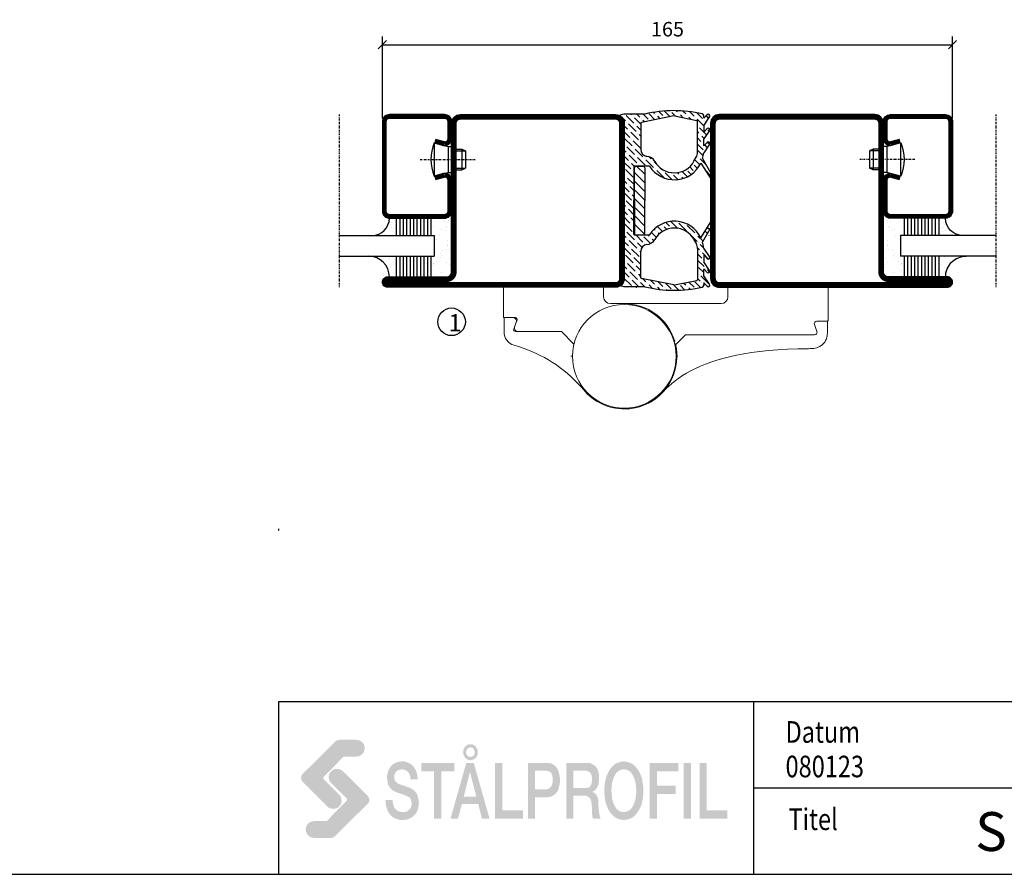
# Model space of a CAD drawing. Extents: x 0 to 1050, y 0 to 742.
# Drawn here: x 525 to 810, y 25 to 272 of the extents above; entities that cross this region are included whole.
import ezdxf
from ezdxf.enums import TextEntityAlignment as Align

# ---------------------------------------------------------------- set-up
doc = ezdxf.new("R2010")
doc.units = 0
doc.linetypes.add('DASHDOT', pattern=[1, 0.5, -0.25, 0, -0.25])
doc.layers.get('0').update_dxf_attribs({"linetype": 'CONTINUOUS'})
doc.layers.get('DEFPOINTS').update_dxf_attribs({"linetype": 'CONTINUOUS'})
for name, color, linetype in [('CENTRUM', 3, 'DASHDOT'), ('DIM', 2, 'CONTINUOUS'), ('FOGNINGR', 1, 'CONTINUOUS'), ('FRAME050', 6, 'CONTINUOUS'), ('GLAS_MED_FOGNING', 2, 'CONTINUOUS'), ('Gångjärn', 61, 'CONTINUOUS'), ('ISOLERING', 3, 'CONTINUOUS'), ('SPKONTUR', 7, 'CONTINUOUS'), ('STALPROFIL', 1, 'CONTINUOUS'), ('SVETEXT', 6, 'CONTINUOUS')]:
    doc.layers.add(name, color=color, linetype=linetype)
doc.styles.add('ROMANS', font='romans', dxfattribs={"width": 0.8})
doc.dimstyles.new('ROMANS', dxfattribs={"dimscale": 1.2, "dimtxt": 3.5, "dimasz": 2, "dimexe": 2, "dimexo": 1, "dimgap": 2, "dimtad": 1, "dimdsep": 46, "dimtxsty": 'ROMANS', "dimblk1": 'OBLIQUE', "dimblk2": 'OBLIQUE', "dimsah": 1, "dimcen": 2.5, "dimclrd": 2, "dimclre": 2, "dimclrt": 6, "dimadec": 0, "dimazin": 0, "dimtfac": 1, "dimtmove": 2, "dimatfit": 3, "dimfxl": 0, "dimtolj": 1, "dimarcsym": 0})

# ---------------------------------------------------------------- blocks, each defined once
blk = doc.blocks.new('_Oblique')
at = {"color": 0, "linetype": 'ByBlock', "lineweight": -2}
blk.add_line((-0.5, -0.5), (0.5, 0.5), dxfattribs=at)
blk = doc.blocks.new('*D54')
at = {"layer": 'DEFPOINTS', "color": 0}
for p in [(795, 265.23), (630, 242.7), (795, 242.7)]:
    blk.add_point(p, dxfattribs=at)
at = {"layer": 'GLAS_MED_FOGNING', "color": 2, "lineweight": -2}
for p, q in [((630, 243.9), (630, 267.63)), ((630, 265.23), (795, 265.23)), ((795, 243.9), (795, 267.63))]:
    blk.add_line(p, q, dxfattribs=at)
at = {"layer": 'GLAS_MED_FOGNING', "color": 2, "lineweight": -2, "xscale": 2.4, "yscale": 2.4, "zscale": 2.4, "rotation": 180}
blk.add_blockref('_Oblique', (630, 265.23), dxfattribs=at)
at = {"layer": 'GLAS_MED_FOGNING', "color": 2, "lineweight": -2, "xscale": 2.4, "yscale": 2.4, "zscale": 2.4}
blk.add_blockref('_Oblique', (795, 265.23), dxfattribs=at)
at = {"layer": 'GLAS_MED_FOGNING', "color": 6, "insert": (712.5, 269.73), "char_height": 4.2, "attachment_point": 5, "style": 'ROMANS'}
blk.add_mtext('\\A1;165', dxfattribs=at)
blk = doc.blocks.new('SP35021')
at = {"layer": 'SPKONTUR'}
blk.add_lwpolyline([(-47, 43.501), (-47, 26.5, 0.4142136), (-45.5, 25), (-2.5, 25, -0.4142136), (0, 22.5), (0, -22.5, -0.4142136), (-2.5, -25), (-47.5, -25, -0.4142136), (-50, -22.5), (-50, 43.5, -0.4142136), (-48.5, 45), (-48.499, 45, -0.4142136)], format="xyb", close=True, dxfattribs=at)
at = {"layer": 'STALPROFIL', "const_width": 1.5}
blk.add_lwpolyline([(-47.75, 43.501), (-47.75, 26.5, 0.4142136), (-45.5, 24.25), (-2.5, 24.25, -0.4142136), (-0.75, 22.5), (-0.75, -22.5, -0.4142136), (-2.5, -24.25), (-47.5, -24.25, -0.4142136), (-49.25, -22.5), (-49.25, 43.5, -0.4142136), (-48.499, 44.25, -0.4142136)], format="xyb", close=True, dxfattribs=at)
blk = doc.blocks.new('SP40020')
at = {"layer": 'CENTRUM'}
blk.add_line((-13, 34.07), (-13, 18), dxfattribs=at)
at = {"layer": 'GLAS_MED_FOGNING'}
for p, q in [((-8.2, 30), (-17.8, 30)), ((-17.8, 30), (-16.73, 26)), ((-8.2, 30), (-9.27, 26)), ((-9.27, 26), (-16.73, 26)), ((-16.73, 26), (-16.73, 25)), ((-9.27, 26), (-9.27, 25)), ((-16, 23.5), (-16, 22)), ((-15.5, 23.5), (-15.5, 21)), ((-10.5, 23.5), (-10.5, 21)), ((-10, 23.5), (-10, 22)), ((-10, 22), (-16, 22)), ((-16, 22), (-15.5, 21)), ((-10.5, 21), (-15.5, 21)), ((-10, 22), (-10.5, 21))]:
    blk.add_line(p, q, dxfattribs=at)
blk.add_arc((-13, 18.93), 12.07, 66.5445, 113.4555, dxfattribs=at)
blk = doc.blocks.new('SP43020')
at = {"layer": 'SPKONTUR'}
blk.add_lwpolyline([(-8.2, 30), (-9, 27, 0.414214), (-7, 25), (-2, 25, 0.414214), (0, 27), (0, 43, 0.414214), (-2, 45), (-28, 45, 0.414214), (-30, 43), (-30, 27, 0.414214), (-28, 25), (-19, 25, 0.414214), (-17, 27), (-17.8, 30)], format="xyb", dxfattribs=at)
at = {"layer": 'STALPROFIL', "const_width": 1.25}
blk.add_lwpolyline([(-7.59, 29.84), (-8.37, 26.93, 0.398381), (-7, 25.62), (-2, 25.62, 0.414214), (-0.62, 27), (-0.62, 43, 0.414214), (-2, 44.38), (-28, 44.38, 0.414214), (-29.37, 43), (-29.37, 27, 0.414214), (-28, 25.62), (-19, 25.62, 0.398381), (-17.63, 26.93), (-18.41, 29.84)], format="xyb", dxfattribs=at)
at = {"layer": 'GLAS_MED_FOGNING'}
blk.add_blockref('SP40020', (0, 0), dxfattribs=at)
blk = doc.blocks.new('*X40')
at = {"color": 0}
for p, q in [((-46.25, 30.16), (-46.25, 30.16)), ((-45.21, 30.3), (-45.21, 30.3)), ((-43.58, 30.51), (-43.58, 30.51)), ((-43.29, 29.99), (-43.29, 29.99)), ((-43.26, 30.12), (-43.26, 30.12)), ((-43.03, 30.19), (-43.03, 30.19)), ((-42.45, 29.46), (-42.45, 29.46)), ((-36.22, 29.47), (-36.22, 29.47)), ((-34.89, 29.71), (-34.89, 29.71)), ((-32.51, 30.36), (-32.51, 30.36)), ((-30.84, 30.02), (-30.84, 30.02)), ((-46.91, 26.2), (-46.91, 26.2)), ((-45.73, 28.12), (-45.73, 28.12)), ((-45.64, 27.51), (-45.64, 27.51)), ((-42.91, 26.33), (-42.91, 26.33)), ((-41.27, 28.29), (-41.27, 28.29)), ((-40.9, 27.96), (-40.9, 27.96)), ((-40.33, 28.31), (-40.33, 28.31)), ((-39.41, 27.52), (-39.41, 27.52)), ((-39.16, 26.36), (-39.16, 26.36)), ((-39.02, 25.93), (-39.02, 25.93)), ((-37.98, 26.07), (-37.98, 26.07)), ((-37.79, 26.31), (-37.79, 26.31)), ((-36.36, 26.28), (-36.36, 26.28)), ((-35.09, 28.38), (-35.09, 28.38)), ((-33.64, 26.64), (-33.64, 26.64)), ((-33.19, 27.53), (-33.19, 27.53)), ((-33.15, 28.12), (-33.15, 28.12)), ((-32.6, 26.78), (-32.6, 26.78)), ((-32.39, 26.5), (-32.39, 26.5)), ((-31.15, 26.29), (-31.15, 26.29)), ((-30.97, 26.99), (-30.97, 26.99)), ((-30.79, 25.96), (-30.79, 25.96)), ((-44.41, 25.22), (-44.41, 25.22)), ((-43.37, 25.36), (-43.37, 25.36)), ((-41.74, 25.57), (-41.74, 25.57)), ((-29.22, 25.01), (-29.22, 25.01))]:
    blk.add_line(p, q, dxfattribs=at)
blk = doc.blocks.new('*X38')
at = {"color": 0}
for p, q in [((-41.02, 46.38), (-41.02, 46.38)), ((-41.91, 45.03), (-41.91, 45.03)), ((-41.54, 43.07), (-41.54, 43.07)), ((-41.07, 44.49), (-41.07, 44.49)), ((-44.26, 42.55), (-44.26, 42.55)), ((-43.41, 41.75), (-43.41, 41.75)), ((-41.89, 41.09), (-41.89, 41.09)), ((-41.17, 42.74), (-41.17, 42.74))]:
    blk.add_line(p, q, dxfattribs=at)
blk = doc.blocks.new('*X39')
at = {"color": 0}
for p, q in [((-34.84, 44.5), (-34.84, 44.5)), ((-33.42, 42.9), (-33.42, 42.9)), ((-33.79, 42.16), (-33.79, 42.16)), ((-32.89, 41.92), (-32.89, 41.92)), ((-32.75, 42.29), (-32.75, 42.29)), ((-31.8, 42.57), (-31.8, 42.57)), ((-31.43, 41.07), (-31.43, 41.07)), ((-31.12, 42.51), (-31.12, 42.51))]:
    blk.add_line(p, q, dxfattribs=at)
blk = doc.blocks.new('GLAS6-6X5')
at = {"layer": 'GLAS_MED_FOGNING'}
for p, q in [((9, 49), (9, 30)), ((15, 49), (15, 30)), ((9, 41), (3, 41)), ((9, 40), (3, 40)), ((20, 41), (15, 41)), ((20, 40), (15, 40)), ((9, 39), (3, 39)), ((9, 38), (3, 38)), ((20, 39), (15, 39)), ((20, 38), (15, 38)), ((9, 37), (3, 37)), ((9, 36), (3, 36)), ((9, 35), (3, 35)), ((20, 37), (15, 37)), ((20, 36), (15, 36)), ((20, 35), (15, 35)), ((9, 34), (3, 34)), ((9, 33), (3, 33)), ((9, 32), (3, 32)), ((20, 34), (15, 34)), ((20, 33), (15, 33)), ((20, 32), (15, 32)), ((9, 31), (3, 31)), ((15, 30), (9, 30)), ((20, 31), (15, 31))]:
    blk.add_line(p, q, dxfattribs=at)
for centre, radius, start, end in [((3, 49), 6, 270, 0), ((20, 48), 5, 180, 270)]:
    blk.add_arc(centre, radius, start, end, dxfattribs=at)
for name in ['*X38', '*X39', '*X40']:
    blk.add_blockref(name, (50, 0), dxfattribs=at)
blk = doc.blocks.new('50_SP43020')
at = {"layer": 'CENTRUM'}
blk.add_lwpolyline([(0, 57.5), (-35, 57.5), (-41, 57.5), (-50, 57.5)], dxfattribs=at)
at = {"layer": 'GLAS_MED_FOGNING'}
for p, q in [((-41, 57.5), (-41, 49)), ((-35, 57.5), (-35, 49))]:
    blk.add_line(p, q, dxfattribs=at)
for name, p in [('GLAS6-6X5', (-50, 0)), ('SP43020', (0, 0))]:
    blk.add_blockref(name, p)
blk = doc.blocks.new('*X33')
at = {"color": 0}
for p, q in [((2893.61, 1353.89), (2893.9, 1354.17)), ((2875.63, 1351.82), (2876.32, 1352.51)), ((2876.6, 1349.25), (2878.5, 1351.14)), ((2876.82, 1351.24), (2876.82, 1351.24)), ((2877.26, 1351.68), (2877.36, 1351.78)), ((2879.03, 1349.91), (2881.1, 1351.98)), ((2879.69, 1352.34), (2880.06, 1352.71)), ((2881.46, 1350.57), (2882.14, 1351.25)), ((2883.18, 1352.29), (2883.67, 1352.78)), ((2883.77, 1349.34), (2885.44, 1351.02)), ((2884.09, 1351.43), (2884.83, 1352.17)), ((2885.66, 1349.47), (2887.19, 1351)), ((2888.09, 1350.13), (2889.81, 1351.85)), ((2891.37, 1351.64), (2892.73, 1353)), ((2893.17, 1353.45), (2893.17, 1353.45)), ((2906.87, 1353), (2907.43, 1353.56)), ((2907.89, 1352.25), (2908.42, 1352.78)), ((2908.96, 1351.56), (2909.67, 1352.27)), ((2910.04, 1350.87), (2910.19, 1351.02)), ((2910.41, 1349.47), (2911.91, 1350.97)), ((2910.63, 1351.46), (2910.63, 1351.46)), ((2912.84, 1350.13), (2913.81, 1351.11)), ((2915.27, 1350.79), (2917.06, 1352.58)), ((2917.26, 1351.02), (2917.26, 1351.02)), ((2917.35, 1349.34), (2919.25, 1351.24)), ((2919.47, 1349.69), (2920.92, 1351.14)), ((2919.69, 1351.68), (2919.69, 1351.68)), ((2920.13, 1352.12), (2920.87, 1352.86)), ((2921.9, 1350.35), (2924.11, 1352.56)), ((2924.33, 1351.02), (2924.46, 1351.14)), ((2874.36, 1347.01), (2875.71, 1348.36)), ((2874.67, 1349.09), (2876.38, 1350.79)), ((2876.16, 1348.81), (2876.16, 1348.81)), ((2878.59, 1349.47), (2878.59, 1349.47)), ((2880.23, 1349.34), (2880.58, 1349.69)), ((2881.02, 1350.13), (2881.02, 1350.13)), ((2882, 1349.34), (2883.01, 1350.35)), ((2883.45, 1350.79), (2883.45, 1350.79)), ((2887.13, 1349.18), (2887.21, 1349.25)), ((2887.65, 1349.69), (2887.65, 1349.69)), ((2888.3, 1348.58), (2889.64, 1349.91)), ((2889.86, 1348.36), (2890.83, 1349.34)), ((2890.35, 1347.09), (2891.4, 1348.14)), ((2907.31, 1346.38), (2909.52, 1348.59)), ((2909.74, 1347.04), (2911.95, 1349.25)), ((2909.97, 1349.03), (2909.97, 1349.03)), ((2912.4, 1349.69), (2912.4, 1349.69)), ((2913.81, 1349.33), (2914.38, 1349.91)), ((2914.83, 1350.35), (2914.83, 1350.35)), ((2915.59, 1349.34), (2916.82, 1350.57)), ((2920.89, 1349.34), (2921.01, 1349.47)), ((2921.46, 1349.91), (2921.46, 1349.91)), ((2922.66, 1349.34), (2923.44, 1350.13)), ((2923.67, 1348.59), (2925.31, 1350.23)), ((2923.74, 1346.89), (2925.21, 1348.36)), ((2923.89, 1350.57), (2923.89, 1350.57)), ((2874.18, 1345.06), (2875.05, 1345.93)), ((2875.27, 1344.39), (2876.13, 1345.24)), ((2875.49, 1346.38), (2875.49, 1346.38)), ((2875.94, 1346.82), (2876.58, 1347.46)), ((2889.42, 1347.92), (2889.42, 1347.92)), ((2891.18, 1346.15), (2891.18, 1346.15)), ((2891.62, 1346.6), (2892.56, 1347.53)), ((2891.7, 1344.9), (2893.17, 1346.38)), ((2906.65, 1343.94), (2908.86, 1346.15)), ((2906.87, 1345.93), (2906.87, 1345.93)), ((2909.3, 1346.6), (2909.3, 1346.6)), ((2924.04, 1345.42), (2924.55, 1345.93)), ((2924.77, 1344.39), (2925.98, 1345.6)), ((2924.99, 1346.38), (2924.99, 1346.38)), ((2925.43, 1346.82), (2925.82, 1347.2)), ((2874.1, 1343.22), (2874.39, 1343.5)), ((2874.61, 1341.96), (2875.68, 1343.02)), ((2874.83, 1343.94), (2874.83, 1343.94)), ((2892.05, 1343.48), (2892.51, 1343.94)), ((2892.73, 1342.4), (2894.03, 1343.7)), ((2892.95, 1344.39), (2892.95, 1344.39)), ((2893.39, 1344.83), (2893.72, 1345.16)), ((2906.15, 1341.68), (2908.19, 1343.71)), ((2906.21, 1343.5), (2906.21, 1343.5)), ((2924.55, 1342.4), (2926.08, 1343.93)), ((2874.17, 1341.51), (2874.17, 1341.51)), ((2874.21, 1339.79), (2875.85, 1341.43)), ((2875.94, 1339.75), (2875.94, 1339.75)), ((2891.4, 1337.54), (2893.58, 1339.71)), ((2891.62, 1339.53), (2891.62, 1339.53)), ((2892.07, 1339.97), (2894.07, 1341.97)), ((2892.29, 1341.96), (2892.29, 1341.96)), ((2906.46, 1340.21), (2907.53, 1341.29)), ((2907.76, 1339.75), (2908.48, 1340.47)), ((2907.98, 1341.74), (2907.98, 1341.74)), ((2924.1, 1340.18), (2925.65, 1341.74)), ((2925.43, 1339.75), (2925.43, 1339.75)), ((2925.88, 1340.19), (2926.03, 1340.34)), ((2926.1, 1342.18), (2926.1, 1342.18)), ((2874.37, 1338.18), (2875.49, 1339.3)), ((2874.6, 1336.64), (2874.83, 1336.87)), ((2875.05, 1335.33), (2876.74, 1337.02)), ((2875.27, 1337.32), (2875.27, 1337.32)), ((2875.71, 1337.76), (2876.44, 1338.49)), ((2888.31, 1334.44), (2890.52, 1336.65)), ((2888.97, 1336.87), (2889.7, 1337.6)), ((2890.64, 1338.54), (2891.18, 1339.08)), ((2890.96, 1337.09), (2890.96, 1337.09)), ((2907.31, 1339.3), (2907.31, 1339.3)), ((2907.6, 1337.82), (2909.05, 1339.27)), ((2908.39, 1336.84), (2908.64, 1337.09)), ((2909.08, 1337.54), (2909.08, 1337.54)), ((2909.31, 1335.99), (2910.73, 1337.42)), ((2909.52, 1337.98), (2909.8, 1338.26)), ((2911.29, 1336.21), (2911.79, 1336.71)), ((2923.2, 1335.75), (2924.33, 1336.87)), ((2923.65, 1337.96), (2924.99, 1339.3)), ((2924.77, 1337.32), (2924.77, 1337.32)), ((2925.21, 1337.76), (2925.85, 1338.4)), ((2875.1, 1333.61), (2876.6, 1335.11)), ((2876.82, 1333.56), (2877.34, 1334.08)), ((2887.48, 1335.38), (2888.09, 1335.99)), ((2887.65, 1332.01), (2889.86, 1334.22)), ((2887.87, 1334), (2887.87, 1334)), ((2888.53, 1336.43), (2888.53, 1336.43)), ((2910.1, 1335.02), (2910.41, 1335.33)), ((2910.63, 1333.78), (2912.58, 1335.73)), ((2910.85, 1335.77), (2910.85, 1335.77)), ((2912.62, 1334), (2912.62, 1334)), ((2922.75, 1333.53), (2923.67, 1334.44)), ((2923.89, 1332.9), (2925.1, 1334.11)), ((2924.11, 1334.89), (2924.11, 1334.89)), ((2924.55, 1335.33), (2925.55, 1336.33)), ((2875.1, 1331.84), (2875.94, 1332.68)), ((2876.16, 1331.13), (2877.97, 1332.94)), ((2876.38, 1333.12), (2876.38, 1333.12)), ((2877.92, 1329.36), (2880.13, 1331.57)), ((2878.15, 1331.35), (2878.15, 1331.35)), ((2878.59, 1331.79), (2879.74, 1332.94)), ((2880.36, 1330.02), (2882.56, 1332.23)), ((2880.58, 1332.01), (2880.58, 1332.01)), ((2881.02, 1332.45), (2881.51, 1332.94)), ((2882.79, 1330.69), (2885, 1332.9)), ((2883.01, 1332.68), (2883.01, 1332.68)), ((2884.55, 1328.92), (2886.76, 1331.13)), ((2885.22, 1331.35), (2887.43, 1333.56)), ((2886.98, 1329.58), (2889.19, 1331.79)), ((2887.21, 1331.57), (2887.21, 1331.57)), ((2889.42, 1330.24), (2890.17, 1331)), ((2889.64, 1332.23), (2889.64, 1332.23)), ((2890.08, 1332.68), (2890.1, 1332.7)), ((2909.3, 1328.92), (2911.51, 1331.13)), ((2910.1, 1331.48), (2912.18, 1333.56)), ((2910.19, 1333.34), (2910.19, 1333.34)), ((2911.73, 1329.58), (2913.94, 1331.79)), ((2911.95, 1331.57), (2911.95, 1331.57)), ((2912.4, 1332.01), (2913.7, 1333.32)), ((2914.16, 1330.24), (2916.37, 1332.45)), ((2914.38, 1332.23), (2914.38, 1332.23)), ((2914.83, 1332.68), (2915.1, 1332.94)), ((2916.59, 1330.91), (2918.63, 1332.94)), ((2916.82, 1332.9), (2916.82, 1332.9)), ((2918.36, 1329.14), (2920.57, 1331.35)), ((2918.58, 1331.13), (2918.58, 1331.13)), ((2919.03, 1331.57), (2920.4, 1332.94)), ((2920.79, 1329.8), (2923, 1332.01)), ((2921.01, 1331.79), (2921.01, 1331.79)), ((2921.46, 1332.23), (2922.17, 1332.94)), ((2923.22, 1330.47), (2925.1, 1332.34)), ((2923.44, 1332.45), (2923.44, 1332.45)), ((2875.1, 1330.07), (2875.27, 1330.24)), ((2875.49, 1328.7), (2877.7, 1330.91)), ((2875.55, 1326.99), (2877.04, 1328.48)), ((2875.71, 1330.69), (2875.71, 1330.69)), ((2877.48, 1328.92), (2877.48, 1328.92)), ((2877.87, 1327.54), (2879.47, 1329.14)), ((2879.91, 1329.58), (2879.91, 1329.58)), ((2880.04, 1327.94), (2881.9, 1329.8)), ((2882.12, 1328.26), (2884.33, 1330.47)), ((2882.34, 1330.24), (2882.34, 1330.24)), ((2884.11, 1328.48), (2884.11, 1328.48)), ((2884.77, 1330.91), (2884.77, 1330.91)), ((2885.35, 1327.94), (2886.1, 1328.7)), ((2886.54, 1329.14), (2886.54, 1329.14)), ((2887.12, 1327.94), (2888.53, 1329.36)), ((2888.88, 1327.94), (2890.96, 1330.02)), ((2888.97, 1329.8), (2888.97, 1329.8)), ((2891.18, 1328.48), (2893.39, 1330.69)), ((2891.4, 1330.47), (2891.4, 1330.47)), ((2891.85, 1330.91), (2891.88, 1330.94)), ((2892.42, 1327.94), (2892.73, 1328.26)), ((2893.17, 1328.7), (2893.17, 1328.7)), ((2893.61, 1329.14), (2895.42, 1330.94)), ((2894.19, 1327.94), (2895.16, 1328.92)), ((2895.6, 1329.36), (2895.6, 1329.36)), ((2895.95, 1327.94), (2897.59, 1329.58)), ((2896.04, 1329.8), (2897.19, 1330.94)), ((2897.81, 1328.03), (2900.02, 1330.24)), ((2898.03, 1330.02), (2898.03, 1330.02)), ((2898.47, 1330.47), (2898.95, 1330.94)), ((2899.8, 1328.26), (2899.8, 1328.26)), ((2900.24, 1328.7), (2902.45, 1330.91)), ((2900.46, 1330.69), (2900.46, 1330.69)), ((2901.26, 1327.94), (2901.79, 1328.48)), ((2902.23, 1328.92), (2902.23, 1328.92)), ((2902.67, 1329.36), (2904.26, 1330.94)), ((2903.03, 1327.94), (2904.22, 1329.14)), ((2904.66, 1329.58), (2904.66, 1329.58)), ((2904.79, 1327.94), (2906.65, 1329.8)), ((2905.1, 1330.02), (2906.03, 1330.94)), ((2906.87, 1328.26), (2909.08, 1330.47)), ((2907.09, 1330.24), (2907.09, 1330.24)), ((2907.53, 1330.69), (2907.79, 1330.94)), ((2908.86, 1328.48), (2908.86, 1328.48)), ((2909.52, 1330.91), (2909.52, 1330.91)), ((2910.1, 1327.94), (2910.85, 1328.7)), ((2911.29, 1329.14), (2911.29, 1329.14)), ((2911.86, 1327.94), (2913.28, 1329.36)), ((2913.63, 1327.94), (2915.71, 1330.02)), ((2913.72, 1329.8), (2913.72, 1329.8)), ((2915.93, 1328.48), (2918.14, 1330.69)), ((2916.15, 1330.47), (2916.15, 1330.47)), ((2917.17, 1327.94), (2917.48, 1328.26)), ((2917.92, 1328.7), (2917.92, 1328.7)), ((2918.94, 1327.94), (2919.91, 1328.92)), ((2920.35, 1329.36), (2920.35, 1329.36)), ((2920.7, 1327.94), (2922.34, 1329.58)), ((2922.56, 1328.03), (2924.77, 1330.24)), ((2922.78, 1330.02), (2922.78, 1330.02)), ((2924.55, 1328.26), (2924.55, 1328.26)), ((2924.99, 1328.7), (2925.1, 1328.81)), ((2883.58, 1327.94), (2883.67, 1328.03)), ((2890.74, 1328.03), (2890.74, 1328.03)), ((2908.33, 1327.94), (2908.42, 1328.03)), ((2915.49, 1328.03), (2915.49, 1328.03)), ((2923.49, 1327.2), (2924.11, 1327.81))]:
    blk.add_line(p, q, dxfattribs=at)
blk = doc.blocks.new('KFRIBAKKANT')
at = {"layer": 'DIM'}
for p, q in [((-32.6, 6.15), (-34.97, 3.78)), ((-34.47, 6.15), (-25, 6.15)), ((-30.1, 6.15), (-33.1, 3.15)), ((-27.6, 6.15), (-30.6, 3.15)), ((-25.1, 6.15), (-28.1, 3.15)), ((-22.6, 6.15), (-25.6, 3.15)), ((-15.52, 6.15), (-25, 6.15)), ((-20.1, 6.15), (-23.1, 3.15)), ((-17.6, 6.15), (-20.6, 3.15)), ((-15.21, 6.04), (-18.1, 3.15)), ((-34.97, 3.65), (-34.97, 5.65)), ((-25, 3.15), (-34.47, 3.15)), ((-25, 3.15), (-15.52, 3.15)), ((-15.02, 3.65), (-15.02, 5.65))]:
    blk.add_line(p, q, dxfattribs=at)
for centre, start, end in [((-34.47, 5.65), 90, 180), ((-15.52, 5.65), 0, 90), ((-34.47, 3.65), 180, 270), ((-15.52, 3.65), 270, 0)]:
    blk.add_arc(centre, 0.5, start, end, dxfattribs=at)
at = {"layer": 'FOGNINGR'}
for p, q in [((-37.11, 22.86), (-31.36, 26.18)), ((-12.89, 22.86), (-18.64, 26.18)), ((-49.85, 24.22), (-48.92, 23.37)), ((-48.98, 23.2), (-49.6, 23.2)), ((-49.28, 24.92), (-46.83, 23.2)), ((-46.83, 23.2), (-44.96, 23.2)), ((-45.82, 24.22), (-44.89, 23.37)), ((-45.26, 24.92), (-42.8, 23.2)), ((-40.96, 23.2), (-42.8, 23.2)), ((-41.82, 24.22), (-40.89, 23.37)), ((-41.26, 24.92), (-38.8, 23.2)), ((-35.81, 22.36), (-30.94, 25.49)), ((-14.19, 22.36), (-19.06, 25.49)), ((-8.74, 24.92), (-11.2, 23.2)), ((-8.18, 24.22), (-9.11, 23.37)), ((-9.04, 23.2), (-7.2, 23.2)), ((-4.74, 24.92), (-7.2, 23.2)), ((-4.18, 24.22), (-5.11, 23.37)), ((-3.17, 23.2), (-5.04, 23.2)), ((-0.72, 24.92), (-3.17, 23.2)), ((-0.15, 24.22), (-1.08, 23.37)), ((-1.02, 23.2), (-0.4, 23.2)), ((-49.48, 14.8), (-48.17, 21.24)), ((-38.96, 21.4), (-47.98, 21.4)), ((-36.36, 20.39), (-37.51, 21.03)), ((-13.64, 20.39), (-12.49, 21.03)), ((-11.04, 21.4), (-2.02, 21.4)), ((-0.52, 14.8), (-1.83, 21.24)), ((-49.48, 14.6), (-47.57, 5.16)), ((-0.52, 14.6), (-2.43, 5.16)), ((-50, 6.2), (-50, 0.09)), ((-35, 3.2), (-35, 7.38)), ((-15, 3.2), (-15, 7.38)), ((0, 6.2), (0, 0.09)), ((-47.37, 5), (-39.76, 5)), ((-34.8, 3), (-25, 3)), ((-15.2, 3), (-25, 3)), ((-2.63, 5), (-10.24, 5)), ((-50, 0.09), (-49.81, -0.69)), ((-45.82, 0), (-49.2, -0.98)), ((-45.82, 0), (-25, 0)), ((-4.18, 0), (-25, 0)), ((-4.18, 0), (-0.8, -0.98)), ((0, 0.09), (-0.19, -0.69))]:
    blk.add_line(p, q, dxfattribs=at)
for centre, radius, start, end in [((-31.16, 25.83), 0.4, 302.7832, 120.0113), ((-18.84, 25.83), 0.4, 59.9887, 237.2168), ((-14.38, 14.7), 36.63, 167.2056, 193.4197), ((-49.6, 22.7), 0.5, 90, 167.2056), ((-49.54, 24.55), 0.45, 55, 227.819), ((-48.98, 23.3), 0.1, 270, 47.819), ((-45.52, 24.55), 0.45, 55, 227.819), ((-44.96, 23.3), 0.1, 270, 47.819), ((-41.52, 24.55), 0.45, 55, 227.819), ((-40.96, 23.3), 0.1, 270, 47.819), ((-38.69, 23.36), 0.2, 235, 264.6287), ((-39.5, 14.7), 8.5, 73.6492, 84.6287), ((-14.96, 24.63), 0.2, 35.9203, 69.9887), ((-10.5, 14.7), 8.5, 95.3713, 106.3508), ((-11.31, 23.36), 0.2, 275.3713, 305), ((-9.04, 23.3), 0.1, 132.181, 270), ((-8.48, 24.55), 0.45, 312.181, 125), ((-5.04, 23.3), 0.1, 132.181, 270), ((-4.48, 24.55), 0.45, 312.181, 125), ((-1.02, 23.3), 0.1, 132.181, 270), ((-0.46, 24.55), 0.45, 312.181, 125), ((-0.4, 22.7), 0.5, 12.7944, 90), ((-35.62, 14.7), 36.63, 346.5803, 12.7944), ((-47.98, 21.2), 0.2, 90, 168.5422), ((-38.96, 18.4), 3, 61.1328, 90), ((-39.5, 14.7), 6.5, 299.7252, 61.1328), ((-39.5, 14.7), 8.5, 302.6993, 64.2814), ((-10.5, 14.7), 8.5, 115.7186, 237.3007), ((-10.5, 14.7), 6.5, 118.8672, 240.2748), ((-11.04, 18.4), 3, 90, 118.8672), ((-2.02, 21.2), 0.2, 11.4578, 90), ((-34.79, 6.45), 3, 119.7252, 173.6855), ((-15.21, 6.45), 3, 6.3145, 60.2748), ((-39.76, 7), 2, 270, 353.6855), ((-34.8, 7.38), 0.2, 122.6993, 180), ((-15.2, 7.38), 0.2, 0, 57.3007), ((-10.24, 7), 2, 186.3145, 270), ((-47.37, 5.2), 0.2, 191.4578, 270), ((-34.8, 3.2), 0.2, 180, 270), ((-15.2, 3.2), 0.2, 270, 0), ((-2.63, 5.2), 0.2, 270, 348.5422), ((-49.34, -0.5), 0.5, 202.1574, 286.1724), ((-0.66, -0.5), 0.5, 253.8276, 337.8426)]:
    blk.add_arc(centre, radius, start, end, dxfattribs=at)
at = {"layer": 'GLAS_MED_FOGNING'}
blk.add_blockref('*X33', (-2925.1, -1327.94), dxfattribs=at)
blk = doc.blocks.new('rithuvud_2')
at = {"layer": 'FRAME050'}
h = blk.add_hatch(color=1, dxfattribs=at)
h.paths.add_polyline_path([(-163.5, 4.43), (-163.58, 4.35), (-163.71, 4.27), (-163.82, 4.24), (-163.98, 4.22), (-165.92, 4.22), (-166.11, 4.24), (-166.3, 4.3), (-166.46, 4.38), (-166.6, 4.51), (-166.73, 4.65), (-166.81, 4.81), (-166.86, 5), (-166.89, 5.19), (-166.86, 5.38), (-166.81, 5.56), (-166.73, 5.73), (-166.6, 5.89), (-166.46, 5.99), (-166.3, 6.08), (-166.11, 6.13), (-165.92, 6.16), (-164.55, 6.16), (-164.44, 6.18), (-164.39, 6.24), (-162.18, 8.47), (-162.13, 8.55), (-162.1, 8.63), (-162.13, 8.71), (-162.15, 8.79), (-163.93, 10.57), (-164.06, 10.71), (-164.15, 10.89), (-164.2, 11.06), (-164.23, 11.27), (-164.2, 11.46), (-164.15, 11.62), (-164.06, 11.81), (-163.93, 11.94), (-163.8, 12.05), (-163.63, 12.16), (-163.45, 12.21), (-163.26, 12.21), (-163.04, 12.21), (-162.88, 12.13), (-162.69, 12.05), (-162.56, 11.92), (-159.7, 9.09), (-159.62, 8.98), (-159.57, 8.88), (-159.54, 8.77), (-159.51, 8.63), (-159.54, 8.5), (-159.57, 8.36), (-159.65, 8.26), (-159.73, 8.15)])
h.paths.add_polyline_path([(-163.45, 15.39), (-163.34, 15.47), (-163.23, 15.53), (-163.1, 15.55), (-162.96, 15.58), (-161.02, 15.58), (-160.83, 15.55), (-160.65, 15.5), (-160.48, 15.42), (-160.35, 15.31), (-160.21, 15.15), (-160.13, 14.99), (-160.08, 14.8), (-160.05, 14.61), (-160.08, 14.42), (-160.13, 14.23), (-160.21, 14.07), (-160.35, 13.94), (-160.48, 13.8), (-160.65, 13.72), (-160.83, 13.67), (-161.02, 13.64), (-162.4, 13.64), (-162.48, 13.61), (-162.56, 13.56), (-164.76, 11.35), (-164.82, 11.27), (-164.85, 11.16), (-164.82, 11.08), (-164.79, 11), (-163.01, 9.23), (-162.88, 9.09), (-162.8, 8.93), (-162.75, 8.74), (-162.72, 8.55), (-162.75, 8.36), (-162.8, 8.18), (-162.88, 8.01), (-163.01, 7.85), (-163.15, 7.74), (-163.31, 7.66), (-163.5, 7.61), (-163.69, 7.58), (-163.88, 7.61), (-164.06, 7.66), (-164.25, 7.74), (-164.39, 7.88), (-167.24, 10.71), (-167.3, 10.81), (-167.38, 10.92), (-167.4, 11.06), (-167.43, 11.19), (-167.4, 11.33), (-167.38, 11.43), (-167.3, 11.57), (-167.21, 11.65)])
h = blk.add_hatch(color=7, dxfattribs=at)
h.paths.add_polyline_path([(-147.1, 13.64), (-147.02, 13.78), (-146.97, 13.96), (-146.97, 14.15), (-146.97, 14.34), (-147.02, 14.5), (-147.1, 14.66), (-147.21, 14.8), (-147.35, 14.91), (-147.48, 15.01), (-147.64, 15.07), (-147.8, 15.07), (-147.99, 15.07), (-148.13, 15.01), (-148.29, 14.91), (-148.42, 14.8), (-148.5, 14.66), (-148.58, 14.5), (-148.64, 14.34), (-148.66, 14.15), (-148.64, 13.96), (-148.58, 13.78), (-148.5, 13.64), (-148.42, 13.48), (-148.29, 13.37), (-148.13, 13.29), (-147.99, 13.24), (-147.8, 13.21), (-147.64, 13.24), (-147.48, 13.29), (-147.35, 13.37), (-147.21, 13.48)])
h.paths.add_polyline_path([(-147.45, 13.75), (-147.53, 13.69), (-147.61, 13.64), (-147.72, 13.61), (-147.8, 13.59), (-147.91, 13.61), (-147.99, 13.64), (-148.1, 13.69), (-148.15, 13.75), (-148.23, 13.83), (-148.29, 13.94), (-148.31, 14.04), (-148.31, 14.15), (-148.31, 14.26), (-148.29, 14.37), (-148.23, 14.45), (-148.15, 14.53), (-148.1, 14.61), (-147.99, 14.66), (-147.91, 14.69), (-147.8, 14.69), (-147.72, 14.69), (-147.61, 14.66), (-147.53, 14.61), (-147.45, 14.53), (-147.4, 14.45), (-147.35, 14.37), (-147.32, 14.26), (-147.32, 14.15), (-147.32, 14.04), (-147.35, 13.94), (-147.4, 13.83)], flags=16)
for points in [[(-154.94, 11.73), (-154.86, 11.54), (-154.78, 11.3), (-154.75, 11), (-153.91, 11), (-153.94, 11.24), (-153.97, 11.49), (-154, 11.7), (-154.08, 11.89), (-154.16, 12.08), (-154.24, 12.24), (-154.35, 12.4), (-154.45, 12.54), (-154.59, 12.67), (-154.72, 12.78), (-154.88, 12.86), (-155.05, 12.94), (-155.21, 12.99), (-155.37, 13.05), (-155.56, 13.08), (-155.75, 13.08), (-156.07, 13.05), (-156.36, 12.97), (-156.53, 12.89), (-156.66, 12.81), (-156.8, 12.73), (-156.93, 12.62), (-157.04, 12.48), (-157.15, 12.35), (-157.23, 12.19), (-157.31, 12.03), (-157.39, 11.84), (-157.41, 11.62), (-157.47, 11.41), (-157.47, 11.16), (-157.44, 10.92), (-157.41, 10.68), (-157.36, 10.44), (-157.25, 10.22), (-157.12, 10.01), (-156.93, 9.82), (-156.69, 9.66), (-156.42, 9.52), (-155.58, 9.23), (-155.29, 9.12), (-155.02, 8.98), (-154.86, 8.9), (-154.8, 8.82), (-154.75, 8.74), (-154.7, 8.63), (-154.64, 8.53), (-154.64, 8.36), (-154.61, 8.2), (-154.64, 8.01), (-154.67, 7.83), (-154.75, 7.66), (-154.86, 7.53), (-154.99, 7.39), (-155.15, 7.29), (-155.37, 7.23), (-155.61, 7.21), (-155.85, 7.23), (-156.1, 7.29), (-156.28, 7.39), (-156.47, 7.53), (-156.61, 7.72), (-156.71, 7.96), (-156.8, 8.26), (-156.82, 8.61), (-157.66, 8.61), (-157.63, 8.31), (-157.6, 8.04), (-157.55, 7.8), (-157.47, 7.56), (-157.39, 7.37), (-157.31, 7.18), (-157.17, 6.99), (-157.06, 6.86), (-156.9, 6.72), (-156.77, 6.59), (-156.61, 6.51), (-156.45, 6.43), (-156.26, 6.37), (-156.07, 6.32), (-155.88, 6.29), (-155.66, 6.29), (-155.31, 6.32), (-154.99, 6.4), (-154.83, 6.48), (-154.67, 6.56), (-154.51, 6.64), (-154.37, 6.78), (-154.26, 6.88), (-154.13, 7.04), (-154.05, 7.21), (-153.94, 7.39), (-153.89, 7.58), (-153.83, 7.83), (-153.81, 8.07), (-153.78, 8.31), (-153.81, 8.58), (-153.86, 8.82), (-153.91, 9.06), (-154.02, 9.31), (-154.16, 9.52), (-154.32, 9.71), (-154.51, 9.84), (-154.72, 9.98), (-156.07, 10.46), (-156.2, 10.52), (-156.31, 10.6), (-156.39, 10.68), (-156.47, 10.76), (-156.55, 10.87), (-156.61, 11), (-156.63, 11.14), (-156.63, 11.3), (-156.61, 11.54), (-156.55, 11.7), (-156.47, 11.86), (-156.34, 11.97), (-156.2, 12.05), (-156.07, 12.11), (-155.91, 12.13), (-155.77, 12.16), (-155.56, 12.13), (-155.37, 12.08), (-155.21, 12), (-155.07, 11.89)], [(-153.51, 12.91), (-153.51, 11.94), (-152.03, 11.94), (-152.03, 6.45), (-151.2, 6.45), (-151.2, 11.94), (-149.69, 11.94), (-149.69, 12.91)], [(-144.95, 6.45), (-141.72, 6.45), (-141.72, 7.42), (-144.11, 7.42), (-144.11, 12.91), (-144.95, 12.91)], [(-127.05, 6.45), (-126.21, 6.45), (-126.21, 9.31), (-124.06, 9.31), (-124.06, 10.25), (-126.21, 10.25), (-126.21, 11.94), (-123.76, 11.94), (-123.76, 12.91), (-127.05, 12.91)], [(-122.28, 12.91), (-123.11, 12.91), (-123.11, 6.45), (-122.28, 6.45)], [(-120.45, 12.91), (-121.28, 12.91), (-121.28, 6.45), (-118.05, 6.45), (-118.05, 7.42), (-120.45, 7.42)]]:
    blk.add_hatch(color=7, dxfattribs=at).paths.add_polyline_path(points)
h = blk.add_hatch(color=7, dxfattribs=at)
h.paths.add_polyline_path([(-147.43, 12.91), (-148.29, 12.91), (-150.12, 6.45), (-149.26, 6.45), (-148.8, 8.15), (-146.91, 8.15), (-146.48, 6.45), (-145.6, 6.45)])
h.paths.add_polyline_path([(-147.13, 9.01), (-148.58, 9.01), (-147.88, 11.81), (-147.86, 11.81)], flags=16)
h = blk.add_hatch(color=7, dxfattribs=at)
h.paths.add_polyline_path([(-141.13, 12.91), (-141.13, 6.45), (-140.32, 6.45), (-140.32, 8.93), (-139.05, 8.93), (-138.81, 8.93), (-138.6, 8.98), (-138.41, 9.04), (-138.25, 9.12), (-138.08, 9.23), (-137.95, 9.33), (-137.84, 9.47), (-137.73, 9.63), (-137.65, 9.76), (-137.6, 9.93), (-137.52, 10.28), (-137.46, 10.6), (-137.44, 10.92), (-137.46, 11.24), (-137.52, 11.57), (-137.6, 11.89), (-137.65, 12.05), (-137.73, 12.21), (-137.84, 12.38), (-137.95, 12.51), (-138.08, 12.62), (-138.25, 12.73), (-138.41, 12.81), (-138.6, 12.86), (-138.81, 12.91), (-139.05, 12.91)])
h.paths.add_polyline_path([(-140.32, 12), (-139.08, 12), (-138.92, 11.97), (-138.78, 11.94), (-138.65, 11.89), (-138.51, 11.78), (-138.41, 11.65), (-138.33, 11.46), (-138.3, 11.22), (-138.27, 10.92), (-138.3, 10.65), (-138.35, 10.41), (-138.43, 10.22), (-138.54, 10.09), (-138.68, 9.98), (-138.81, 9.9), (-138.95, 9.87), (-139.11, 9.84), (-140.32, 9.84)], flags=16)
h = blk.add_hatch(color=7, dxfattribs=at)
h.paths.add_polyline_path([(-136.71, 6.45), (-135.9, 6.45), (-135.9, 9.12), (-134.66, 9.12), (-134.42, 9.09), (-134.31, 9.06), (-134.21, 9.01), (-134.13, 8.96), (-134.05, 8.88), (-133.91, 8.69), (-133.83, 8.47), (-133.78, 8.18), (-133.75, 7.8), (-133.75, 7.39), (-133.72, 6.91), (-133.7, 6.67), (-133.61, 6.45), (-132.73, 6.45), (-132.78, 6.56), (-132.83, 6.72), (-132.91, 7.13), (-132.97, 7.61), (-133, 8.15), (-133, 8.5), (-133.05, 8.79), (-133.13, 9.01), (-133.24, 9.2), (-133.35, 9.33), (-133.45, 9.41), (-133.56, 9.49), (-133.7, 9.52), (-133.7, 9.55), (-133.51, 9.66), (-133.37, 9.76), (-133.24, 9.93), (-133.1, 10.11), (-133, 10.41), (-132.94, 10.73), (-132.91, 11.16), (-132.94, 11.57), (-133, 11.92), (-133.13, 12.21), (-133.21, 12.35), (-133.29, 12.46), (-133.4, 12.56), (-133.51, 12.64), (-133.64, 12.73), (-133.78, 12.81), (-133.94, 12.86), (-134.1, 12.89), (-134.48, 12.91), (-136.71, 12.91)])
h.paths.add_polyline_path([(-135.9, 9.98), (-135.9, 12), (-134.56, 12), (-134.4, 12), (-134.23, 11.94), (-134.1, 11.89), (-133.99, 11.81), (-133.88, 11.68), (-133.8, 11.51), (-133.75, 11.3), (-133.72, 11), (-133.75, 10.76), (-133.78, 10.54), (-133.86, 10.38), (-133.94, 10.22), (-134.05, 10.11), (-134.18, 10.03), (-134.34, 9.98), (-134.53, 9.98)], flags=16)
h = blk.add_hatch(color=7, dxfattribs=at)
h.paths.add_polyline_path([(-131.7, 7.29), (-131.57, 7.07), (-131.38, 6.88), (-131.19, 6.69), (-131, 6.56), (-130.79, 6.45), (-130.55, 6.37), (-130.3, 6.32), (-130.06, 6.29), (-129.79, 6.32), (-129.55, 6.37), (-129.31, 6.45), (-129.09, 6.56), (-128.9, 6.69), (-128.71, 6.88), (-128.55, 7.07), (-128.39, 7.29), (-128.26, 7.53), (-128.12, 7.8), (-128.01, 8.07), (-127.93, 8.36), (-127.88, 8.69), (-127.83, 9.01), (-127.8, 9.33), (-127.8, 9.68), (-127.8, 10.03), (-127.83, 10.36), (-127.88, 10.68), (-127.93, 11), (-128.01, 11.3), (-128.12, 11.57), (-128.26, 11.84), (-128.39, 12.08), (-128.55, 12.29), (-128.71, 12.48), (-128.9, 12.67), (-129.09, 12.81), (-129.31, 12.91), (-129.55, 12.99), (-129.79, 13.05), (-130.06, 13.08), (-130.3, 13.05), (-130.55, 12.99), (-130.79, 12.91), (-131, 12.81), (-131.19, 12.67), (-131.38, 12.48), (-131.57, 12.29), (-131.7, 12.08), (-131.86, 11.84), (-131.97, 11.57), (-132.08, 11.3), (-132.16, 11), (-132.24, 10.68), (-132.27, 10.36), (-132.3, 10.03), (-132.32, 9.68), (-132.3, 9.33), (-132.27, 9.01), (-132.24, 8.69), (-132.16, 8.36), (-132.08, 8.07), (-131.97, 7.8), (-131.86, 7.53)])
h.paths.add_polyline_path([(-131.06, 7.83), (-131.14, 7.99), (-131.3, 8.36), (-131.41, 8.77), (-131.46, 9.23), (-131.49, 9.68), (-131.46, 10.14), (-131.41, 10.6), (-131.3, 11), (-131.14, 11.38), (-131.06, 11.54), (-130.95, 11.7), (-130.84, 11.84), (-130.71, 11.94), (-130.57, 12.03), (-130.41, 12.11), (-130.22, 12.13), (-130.06, 12.16), (-129.87, 12.13), (-129.71, 12.11), (-129.55, 12.03), (-129.39, 11.94), (-129.28, 11.84), (-129.15, 11.7), (-129.04, 11.54), (-128.96, 11.38), (-128.8, 11), (-128.69, 10.6), (-128.63, 10.14), (-128.61, 9.68), (-128.63, 9.23), (-128.69, 8.77), (-128.8, 8.36), (-128.96, 7.99), (-129.04, 7.83), (-129.15, 7.66), (-129.28, 7.53), (-129.39, 7.42), (-129.55, 7.34), (-129.71, 7.26), (-129.87, 7.23), (-130.06, 7.21), (-130.22, 7.23), (-130.41, 7.26), (-130.57, 7.34), (-130.71, 7.42), (-130.84, 7.53), (-130.95, 7.66)], flags=16)
at = {"layer": 'FRAME050', "color": 5}
for p, q in [((-170, 20), (0, 20)), ((-170, 0), (-170, 20)), ((-115, 0), (-115, 20)), ((-85, 10), (-85, 20)), ((-70, 10), (-70, 20)), ((0, 0), (0, 20)), ((-115, 10), (0, 10)), ((-170.81, 0), (0, 0))]:
    blk.add_line(p, q, dxfattribs=at)
at = {"layer": 'SVETEXT', "color": 7, "style": 'ROMANS', "width": 0.8}
for s, p in [('Datum', (-111.33, 16.49)), ('Skala', (-81.33, 16.49)), ('Rit.Nr.', (-66.47, 16.49)), ('Titel', (-110.99, 6.38))]:
    blk.add_text(s, height=2.5, dxfattribs=at).set_placement(p, align=Align.MIDDLE_LEFT)
at = {"layer": 'SVETEXT', "style": 'ROMANS', "width": 0.8, "flags": 8}
blk.add_attdef('DRAWING_NUMBER', text='', height=3.5, dxfattribs=at).set_placement((-35.83, 13.41), align=Align.MIDDLE)
for tag, p in [('DATE', (-111.33, 12.49)), ('SCALE', (-81.33, 12.49))]:
    blk.add_attdef(tag, text='', height=2.5, dxfattribs=at).set_placement(p, align=Align.MIDDLE_LEFT)
at = {"layer": 'SVETEXT', "style": 'ROMANS', "flags": 8}
blk.add_attdef('TITLE1', text='', height=4.5, dxfattribs=at).set_placement((-60.83, 4.37), align=Align.MIDDLE)

msp = doc.modelspace()

# ---------------------------------------------------------------- linework, layer by layer
at = {"layer": 'FRAME050', "color": 5}
for p, q in [((600, 124.541), (600, 125)), ((25, 25), (1025, 25))]:
    msp.add_line(p, q, dxfattribs=at)
at = {"layer": 'GLAS_MED_FOGNING'}
msp.add_circle((650, 184.996), 4, dxfattribs=at)
at = {"layer": 'Gångjärn', "lineweight": 5}
for p, q in [((674.025, 195.001), (665, 195.001)), ((665, 195.001), (665, 186.401)), ((679.5, 195.001), (679.5, 195.001)), ((694, 195.001), (685.004, 195.001)), ((694, 192.251), (694, 195.001)), ((730, 192.251), (730, 195.001)), ((730, 195.001), (739.025, 195.001)), ((744.5, 195.001), (744.5, 195.001)), ((750.004, 195.001), (759, 195.001)), ((759, 195.001), (759, 185.401)), ((700, 190.251), (696, 190.251)), ((700, 190.251), (700, 190.251)), ((700, 190.251), (700, 190.251)), ((700, 190.251), (728, 190.251)), ((665.186, 186.001), (665.186, 182.051)), ((665.2, 186.201), (668.5, 186.201)), ((667.786, 186.201), (665.386, 186.201)), ((668.97, 185.53), (668.247, 183.543)), ((668.002, 182.872), (668.726, 184.859)), ((755.045, 184.194), (755.768, 182.208)), ((755.768, 182.208), (755.045, 184.194)), ((758.8, 185.201), (755.75, 185.201)), ((755.75, 185.201), (758.8, 185.201)), ((758.8, 185.201), (758.8, 182.201)), ((681.692, 182.201), (668.472, 182.201)), ((669.186, 182.201), (681.696, 182.201)), ((685.426, 178.55), (681.834, 182.142)), ((681.838, 182.142), (685.427, 178.553)), ((717.7, 181.201), (714.861, 178.362)), ((714.861, 178.362), (717.7, 181.201)), ((755.064, 181.201), (717.7, 181.201)), ((717.7, 181.201), (755.064, 181.201)), ((758.29, 179.616), (758.156, 179.364)), ((758.41, 179.893), (758.29, 179.616)), ((758.518, 180.193), (758.41, 179.893)), ((758.613, 180.518), (758.518, 180.193)), ((758.689, 180.88), (758.613, 180.518)), ((758.745, 181.284), (758.689, 180.88)), ((758.782, 181.724), (758.745, 181.284)), ((758.8, 182.201), (758.782, 181.724)), ((668.114, 178.201), (669.421, 177.815)), ((669.421, 177.815), (670.711, 177.387)), ((670.711, 177.387), (671.984, 176.918)), ((671.984, 176.918), (673.24, 176.406)), ((714.588, 178.642), (714.554, 178.633)), ((714.663, 178.164), (714.861, 178.362)), ((741.753, 176.7), (739.232, 176.43)), ((744.418, 176.914), (741.753, 176.7)), ((747.234, 177.066), (744.418, 176.914)), ((750.194, 177.162), (747.234, 177.066)), ((753.3, 177.201), (750.194, 177.162)), ((753.849, 177.219), (753.3, 177.201)), ((754.356, 177.256), (753.849, 177.219)), ((754.822, 177.313), (754.356, 177.256)), ((755.243, 177.391), (754.822, 177.313)), ((755.622, 177.489), (755.243, 177.391)), ((755.969, 177.6), (755.622, 177.489)), ((756.285, 177.724), (755.969, 177.6)), ((756.569, 177.86), (756.285, 177.724)), ((756.831, 178.008), (756.569, 177.86)), ((757.071, 178.165), (756.831, 178.008)), ((757.289, 178.333), (757.071, 178.165)), ((757.492, 178.513), (757.289, 178.333)), ((757.679, 178.705), (757.492, 178.513)), ((757.851, 178.908), (757.679, 178.705)), ((758.009, 179.128), (757.851, 178.908)), ((758.156, 179.364), (758.009, 179.128)), ((673.24, 176.406), (674.48, 175.852)), ((674.48, 175.852), (675.698, 175.258)), ((675.698, 175.258), (676.894, 174.624)), ((676.894, 174.624), (678.069, 173.95)), ((678.069, 173.95), (679.218, 173.238)), ((684.5, 175.001), (685, 175.001)), ((715, 175.001), (715.5, 175.001)), ((726.78, 173.886), (725.095, 173.332)), ((728.563, 174.409), (726.78, 173.886)), ((730.459, 174.894), (728.563, 174.409)), ((732.467, 175.341), (730.459, 174.894)), ((734.589, 175.751), (732.467, 175.341)), ((736.844, 176.113), (734.589, 175.751)), ((739.232, 176.43), (736.844, 176.113)), ((679.218, 173.238), (680.342, 172.489)), ((680.342, 172.489), (681.439, 171.702)), ((681.439, 171.702), (682.508, 170.88)), ((720.608, 171.49), (719.284, 170.824)), ((722.015, 172.132), (720.608, 171.49)), ((723.506, 172.747), (722.015, 172.132)), ((725.095, 173.332), (723.506, 172.747)), ((682.508, 170.88), (683.547, 170.023)), ((683.547, 170.023), (684.556, 169.132)), ((684.556, 169.132), (685.532, 168.208)), ((685.532, 168.208), (686.474, 167.254)), ((715.784, 168.689), (714.764, 167.937)), ((716.877, 169.42), (715.784, 168.689)), ((718.044, 170.132), (716.877, 169.42)), ((719.284, 170.824), (718.044, 170.132)), ((686.474, 167.254), (687.384, 166.269)), ((687.384, 166.269), (688.26, 165.251)), ((712.068, 165.574), (711.292, 164.751)), ((712.905, 166.379), (712.068, 165.574)), ((713.805, 167.167), (712.905, 166.379)), ((714.764, 167.937), (713.805, 167.167)), ((700, 160.001), (700, 159.701))]:
    msp.add_line(p, q, dxfattribs=at)
msp.add_circle((700, 175.001), 15, dxfattribs=at)
for centre, radius, start, end in [((696, 192.251), 2, 180, 270), ((728, 192.251), 2, 270, 0), ((700, 175.001), 15.25, 16.76143, 90), ((665.2, 186.401), 0.2, 180, 270), ((665.386, 186.001), 0.2, 90, 180), ((667.786, 185.201), 1, 340, 90), ((668.5, 185.701), 0.5, 340, 90), ((758.8, 185.401), 0.2, 270, 0), ((668.472, 182.701), 0.5, 160, 270), ((669.186, 183.201), 1, 160, 270), ((755.75, 184.451), 0.75, 90, 200), ((755.75, 184.451), 0.75, 90, 200), ((669.181, 182.051), 3.995, 180, 254.51153), ((681.692, 182.001), 0.2, 45, 90), ((681.696, 182.001), 0.2, 45, 90), ((755.064, 181.951), 0.75, 270, 20), ((755.064, 181.951), 0.75, 270, 20), ((685.35, 178.448), 0.2, 94.768, 95.79624), ((699.986, 175.001), 15.25, 219.74294, 13.23857), ((715.001, 177.747), 1.5, 110.3132, 112.75846), ((714.411, 179.341), 0.2, 290.3132, 16.76143), ((714.636, 178.448), 0.2, 13.23857, 104), ((700, 175.001), 15.25, 269.97667, 317.76824)]:
    msp.add_arc(centre, radius, start, end, dxfattribs=at)
msp.add_point((703.5, 195.001), dxfattribs=at)

# ---------------------------------------------------------------- block references
at = {"rotation": 90}
for name in ['50_SP43020', 'SP35021']:
    msp.add_blockref(name, (675, 245.001), dxfattribs=at)
at = {"xscale": -1, "rotation": 270}
for name in ['SP35021', '50_SP43020']:
    msp.add_blockref(name, (750, 245), dxfattribs=at)
ref = msp.add_blockref('rithuvud_2', (1025, 25), dxfattribs=dict(xscale=2.5, yscale=2.5, zscale=2.5))
ref.add_attrib('SCALE', '1:2,5', dxfattribs={"layer": 'SVETEXT', "height": 6.25, "style": 'ROMANS', "width": 0.8}).set_placement((821.681, 56.224), align=Align.MIDDLE_LEFT)
ref.add_attrib('DATE', '080123', dxfattribs={"layer": 'SVETEXT', "height": 6.25, "style": 'ROMANS', "width": 0.8}).set_placement((746.681, 56.224), align=Align.MIDDLE_LEFT)
ref.add_attrib('DRAWING_NUMBER', '3-350-DD-LO', dxfattribs={"layer": 'SVETEXT', "height": 8.75, "style": 'ROMANS', "width": 0.8}).set_placement((935.413, 58.521), align=Align.MIDDLE)
ref.add_attrib('TITLE1', 'SP 35000 / SP 95000', dxfattribs={"layer": 'SVETEXT', "height": 11.25, "style": 'ROMANS'}).set_placement((872.931, 35.926), align=Align.MIDDLE)
at = {"layer": 'ISOLERING', "rotation": 270}
msp.add_blockref('KFRIBAKKANT', (699.779, 195.136), dxfattribs=at)

# ---------------------------------------------------------------- texts
at = {"layer": 'CENTRUM', "insert": (649.121, 187.209), "char_height": 5, "width": 7.5, "attachment_point": 1, "style": 'ROMANS'}
msp.add_mtext('{\\C6;1}', dxfattribs=at)

# ---------------------------------------------------------------- dimensions: what is measured, and where the dimension line sits
at = {"layer": 'GLAS_MED_FOGNING'}
dim = msp.add_linear_dim(base=(795, 265.228), p1=(630, 242.7), p2=(795, 242.7), dimstyle='ROMANS', dxfattribs=at)
dim.commit()
dim.dimension.update_dxf_attribs({"geometry": '*D54', "text_midpoint": (712.5, 269.728)})

doc.saveas('drawing.dxf')
